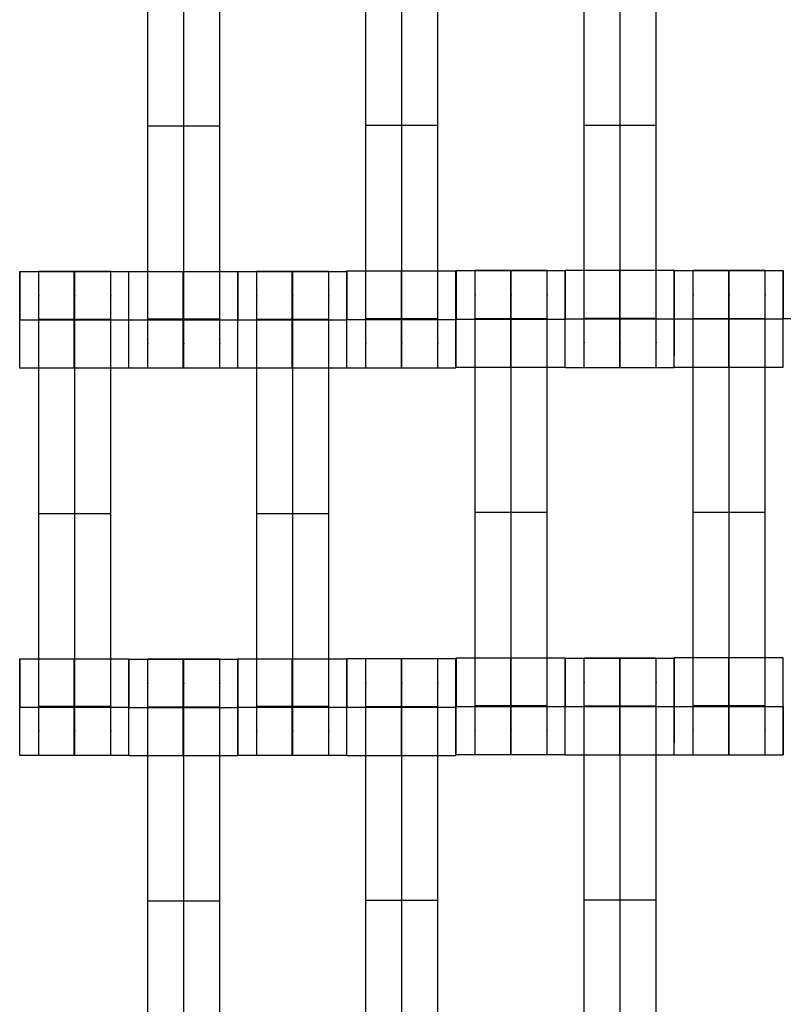
# Model space of a CAD drawing. Units: millimetres. Extents: x -389 to 307, y -230 to 302.
# Drawn here: x 34 to 50, y -34 to -14 of the extents above; entities that cross this region are included whole.
import ezdxf

# ---------------------------------------------------------------- set-up
doc = ezdxf.new("R2010")
doc.units = ezdxf.units.MM
doc.layers.add('Make2D$Widoczne$Krzywe', color=7, linetype='Continuous', true_color=0x000000)

msp = doc.modelspace()

# ---------------------------------------------------------------- linework, layer by layer
at = {"layer": 'Make2D$Widoczne$Krzywe', "color": 6, "linetype": 'Continuous', "lineweight": -3, "true_color": 0xff00ff}
msp.add_open_spline([(-300.001, -225), (-0.001, -225), (299.999, -225), (299.999, 0), (299.999, 225), (-0.001, 225), (-300.001, 225), (-300.001, 0), (-300.001, -225)], degree=2, knots=[0, 0, 0, 1, 1, 2, 2, 3, 3, 4, 4, 4], dxfattribs=at)
at = {"layer": 'Make2D$Widoczne$Krzywe', "color": 18, "lineweight": -3, "true_color": 0x000000}
for points, weights, knots in [([(36.384, -20.814), (36.384, -20.814), (36.384, -20.517), (36.384, -20.22), (36.384, -19.803), (36.384, -15.814), (36.384, -11.824), (36.384, -11.409), (36.384, -11.112), (36.384, -10.816), (36.384, -10.814), (36.384, -10.814), (36.384, -10.814)], [1, 0.922853343271, 1, 0.922853343271, 1, 1, 1, 0.923384130403, 1, 0.923384130403, 1, 0.999447968448, 0.998903891875], [9.571163, 9.571163, 9.571163, 10.361928, 10.361928, 11.152693, 11.152693, 19.131256, 19.131256, 19.91925, 19.91925, 20.707244, 20.707244, 20.712921, 20.712921, 20.712921]), ([(37.127, -20.814), (37.127, -20.814), (37.127, -20.517), (37.127, -20.22), (37.127, -19.803), (37.127, -15.814), (37.127, -11.824), (37.127, -11.409), (37.127, -11.112), (37.127, -10.816), (37.127, -10.814), (37.127, -10.814), (37.127, -10.814)], [1, 0.922853343271, 1, 0.922853343271, 1, 1, 1, 0.923384130403, 1, 0.923384130403, 1, 0.999447968448, 0.998903891875], [20.701701, 20.701701, 20.701701, 21.492466, 21.492466, 22.283231, 22.283231, 30.261795, 30.261795, 31.049788, 31.049788, 31.837782, 31.837782, 31.84346, 31.84346, 31.84346]), ([(37.87, -20.814), (37.87, -20.814), (37.87, -20.517), (37.87, -20.22), (37.87, -19.803), (37.87, -15.814), (37.87, -11.824), (37.87, -11.409), (37.87, -11.112), (37.87, -10.816), (37.87, -10.814), (37.87, -10.814), (37.87, -10.814)], [1, 0.922853343271, 1, 0.922853343271, 1, 1, 1, 0.923384130403, 1, 0.923384130403, 1, 0.999447968448, 0.998903891875], [9.571163, 9.571163, 9.571163, 10.361928, 10.361928, 11.152693, 11.152693, 19.131256, 19.131256, 19.91925, 19.91925, 20.707244, 20.707244, 20.712921, 20.712921, 20.712921]), ([(40.887, -20.806), (40.887, -20.806), (40.887, -20.509), (40.887, -20.213), (40.887, -19.795), (40.887, -15.806), (40.887, -11.817), (40.887, -11.401), (40.887, -11.105), (40.887, -10.808), (40.887, -10.806), (40.887, -10.806), (40.887, -10.806)], [1, 0.922853343271, 1, 0.922853343271, 1, 1, 1, 0.923384130403, 1, 0.923384130403, 1, 0.999447968448, 0.998903891875], [9.571163, 9.571163, 9.571163, 10.361928, 10.361928, 11.152693, 11.152693, 19.131256, 19.131256, 19.91925, 19.91925, 20.707244, 20.707244, 20.712921, 20.712921, 20.712921]), ([(41.629, -20.806), (41.629, -20.806), (41.629, -20.509), (41.629, -20.213), (41.629, -19.795), (41.629, -15.806), (41.629, -11.817), (41.629, -11.401), (41.629, -11.105), (41.629, -10.808), (41.629, -10.806), (41.629, -10.806), (41.629, -10.806)], [1, 0.922853343271, 1, 0.922853343271, 1, 1, 1, 0.923384130403, 1, 0.923384130403, 1, 0.999447968448, 0.998903891875], [9.571163, 9.571163, 9.571163, 10.361928, 10.361928, 11.152693, 11.152693, 19.131256, 19.131256, 19.91925, 19.91925, 20.707244, 20.707244, 20.712921, 20.712921, 20.712921]), ([(42.372, -20.806), (42.372, -20.806), (42.372, -20.509), (42.372, -20.213), (42.372, -19.795), (42.372, -15.806), (42.372, -11.817), (42.372, -11.401), (42.372, -11.105), (42.372, -10.808), (42.372, -10.806), (42.372, -10.806), (42.372, -10.806)], [1, 0.922853343271, 1, 0.922853343271, 1, 1, 1, 0.923384130403, 1, 0.923384130403, 1, 0.999447968448, 0.998903891875], [9.571163, 9.571163, 9.571163, 10.361928, 10.361928, 11.152693, 11.152693, 19.131256, 19.131256, 19.91925, 19.91925, 20.707244, 20.707244, 20.712921, 20.712921, 20.712921]), ([(45.394, -20.796), (45.394, -20.796), (45.394, -20.499), (45.394, -20.203), (45.394, -19.785), (45.394, -15.796), (45.394, -11.807), (45.394, -11.391), (45.394, -11.095), (45.394, -10.798), (45.394, -10.796), (45.394, -10.796), (45.394, -10.796)], [1, 0.922853343271, 1, 0.922853343271, 1, 1, 1, 0.923384130403, 1, 0.923384130403, 1, 0.999447968448, 0.998903891875], [9.571163, 9.571163, 9.571163, 10.361928, 10.361928, 11.152693, 11.152693, 19.131256, 19.131256, 19.91925, 19.91925, 20.707244, 20.707244, 20.712921, 20.712921, 20.712921]), ([(46.137, -20.796), (46.137, -20.796), (46.137, -20.499), (46.137, -20.203), (46.137, -19.785), (46.137, -15.796), (46.137, -11.807), (46.137, -11.391), (46.137, -11.095), (46.137, -10.798), (46.137, -10.796), (46.137, -10.796), (46.137, -10.796)], [1, 0.922853343271, 1, 0.922853343271, 1, 1, 1, 0.923384130403, 1, 0.923384130403, 1, 0.999447968448, 0.998903891875], [20.701701, 20.701701, 20.701701, 21.492466, 21.492466, 22.283231, 22.283231, 30.261795, 30.261795, 31.049788, 31.049788, 31.837782, 31.837782, 31.84346, 31.84346, 31.84346]), ([(46.879, -20.796), (46.879, -20.796), (46.879, -20.499), (46.879, -20.203), (46.879, -19.785), (46.879, -15.796), (46.879, -11.807), (46.879, -11.391), (46.879, -11.095), (46.879, -10.798), (46.879, -10.796), (46.879, -10.796), (46.879, -10.796)], [1, 0.922853343271, 1, 0.922853343271, 1, 1, 1, 0.923384130403, 1, 0.923384130403, 1, 0.999447968448, 0.998903891875], [23.864761, 23.864761, 23.864761, 24.655526, 24.655526, 25.446291, 25.446291, 33.424855, 33.424855, 34.212848, 34.212848, 35.000842, 35.000842, 35.00652, 35.00652, 35.00652]), ([(33.743, -20.815), (33.743, -20.815), (33.743, -19.815), (33.743, -18.815), (33.743, -18.815), (33.743, -18.815), (33.743, -18.815)], [0.999883805606, 0.707164889912, 1, 0.707106781187, 1, 0.999941891274, 0.999883805606], [1.571108, 1.571108, 1.571108, 3.141593, 3.141593, 4.71239, 4.71239, 4.712702, 4.712702, 4.712702]), ([(34.134, -28.809), (34.134, -28.809), (34.134, -28.512), (34.134, -28.216), (34.134, -27.798), (34.134, -23.809), (34.134, -19.82), (34.134, -19.404), (34.134, -19.108), (34.134, -18.811), (34.134, -18.809), (34.134, -18.809), (34.134, -18.809)], [1, 0.922853343271, 1, 0.922853343271, 1, 1, 1, 0.923384130403, 1, 0.923384130403, 1, 0.999447968448, 0.998903891875], [9.571163, 9.571163, 9.571163, 10.361928, 10.361928, 11.152693, 11.152693, 19.131256, 19.131256, 19.91925, 19.91925, 20.707244, 20.707244, 20.712921, 20.712921, 20.712921]), ([(34.867, -19.816), (34.867, -20.815), (34.867, -20.815), (34.868, -20.815), (34.868, -19.815), (34.868, -18.815), (34.867, -18.815), (34.867, -18.815), (34.867, -19.815)], [0.999854440583, 0.707179578989, 1, 0.707106781187, 1, 0.707106781187, 1, 0.707106781187, 1], [0.00039, 0.00039, 0.00039, 1.570797, 1.570797, 3.141593, 3.141593, 4.71239, 4.71239, 6.283187, 6.283187, 6.283187]), ([(34.877, -28.809), (34.877, -28.809), (34.877, -28.512), (34.877, -28.216), (34.877, -27.798), (34.877, -23.809), (34.877, -19.82), (34.877, -19.404), (34.877, -19.108), (34.877, -18.811), (34.877, -18.809), (34.877, -18.809), (34.877, -18.809)], [1, 0.922853343271, 1, 0.922853343271, 1, 1, 1, 0.923384130403, 1, 0.923384130403, 1, 0.999447968448, 0.998903891875], [9.571163, 9.571163, 9.571163, 10.361928, 10.361928, 11.152693, 11.152693, 19.131256, 19.131256, 19.91925, 19.91925, 20.707244, 20.707244, 20.712921, 20.712921, 20.712921]), ([(35.62, -28.809), (35.62, -28.809), (35.62, -28.512), (35.62, -28.216), (35.62, -27.798), (35.62, -23.809), (35.62, -19.82), (35.62, -19.404), (35.62, -19.108), (35.62, -18.811), (35.62, -18.809), (35.62, -18.809), (35.62, -18.809)], [1, 0.922853343271, 1, 0.922853343271, 1, 1, 1, 0.923384130403, 1, 0.923384130403, 1, 0.999447968448, 0.998903891875], [9.571163, 9.571163, 9.571163, 10.361928, 10.361928, 11.152693, 11.152693, 19.131256, 19.131256, 19.91925, 19.91925, 20.707244, 20.707244, 20.712921, 20.712921, 20.712921]), ([(35.992, -20.815), (35.992, -20.815), (35.992, -19.815), (35.992, -18.815), (35.992, -18.815), (35.992, -18.815), (35.992, -18.815)], [0.999883805606, 0.707164889912, 1, 0.707106781187, 1, 0.999941891274, 0.999883805606], [1.571108, 1.571108, 1.571108, 3.141593, 3.141593, 4.71239, 4.71239, 4.712702, 4.712702, 4.712702]), ([(35.993, -20.814), (35.993, -20.813), (35.993, -19.814), (35.993, -18.814), (35.993, -18.814), (35.993, -18.814), (35.993, -18.814)], [0.999883805606, 0.707164889912, 1, 0.707106781187, 1, 0.999941891274, 0.999883805606], [1.571108, 1.571108, 1.571108, 3.141593, 3.141593, 4.71239, 4.71239, 4.712702, 4.712702, 4.712702]), ([(37.117, -19.814), (37.117, -20.814), (37.117, -20.814), (37.118, -20.814), (37.118, -19.814), (37.118, -18.814), (37.117, -18.814), (37.117, -18.814), (37.117, -18.814)], [0.999854440586, 0.707179578987, 1, 0.707106781187, 1, 0.707106781187, 1, 0.999941891274, 0.999883805606], [0.00039, 0.00039, 0.00039, 1.570797, 1.570797, 3.141593, 3.141593, 4.71239, 4.71239, 4.712702, 4.712702, 4.712702]), ([(38.242, -20.814), (38.242, -20.813), (38.242, -19.814), (38.242, -18.814), (38.242, -18.814), (38.242, -18.814), (38.242, -18.814)], [0.999883805606, 0.707164889912, 1, 0.707106781187, 1, 0.999941891274, 0.999883805606], [1.571108, 1.571108, 1.571108, 3.141593, 3.141593, 4.71239, 4.71239, 4.712702, 4.712702, 4.712702]), ([(38.243, -20.815), (38.243, -20.815), (38.243, -19.815), (38.243, -18.815), (38.243, -18.815), (38.243, -18.815), (38.243, -18.815)], [0.999883805606, 0.707164889912, 1, 0.707106781187, 1, 0.999941891274, 0.999883805606], [1.571108, 1.571108, 1.571108, 3.141593, 3.141593, 4.71239, 4.71239, 4.712702, 4.712702, 4.712702]), ([(38.634, -28.809), (38.634, -28.809), (38.634, -28.512), (38.634, -28.216), (38.634, -27.798), (38.634, -23.809), (38.634, -19.82), (38.634, -19.404), (38.634, -19.108), (38.634, -18.811), (38.634, -18.809), (38.634, -18.809), (38.634, -18.809)], [1, 0.922853343271, 1, 0.922853343271, 1, 1, 1, 0.923384130403, 1, 0.923384130403, 1, 0.999447968448, 0.998903891875], [9.571163, 9.571163, 9.571163, 10.361928, 10.361928, 11.152693, 11.152693, 19.131256, 19.131256, 19.91925, 19.91925, 20.707244, 20.707244, 20.712921, 20.712921, 20.712921]), ([(39.367, -18.816), (39.367, -18.852), (39.367, -19.815), (39.367, -20.815), (39.367, -20.815), (39.368, -20.815), (39.368, -19.815), (39.368, -18.815), (39.367, -18.815), (39.367, -18.815), (39.367, -18.815)], [0.984990490257, 0.714814363654, 1, 0.707106781187, 1, 0.707106781187, 1, 0.707106781187, 1, 0.999941891274, 0.999883805606], [-1.529461, -1.529461, -1.529461, 0, 0, 1.570797, 1.570797, 3.141593, 3.141593, 4.71239, 4.71239, 4.712702, 4.712702, 4.712702]), ([(39.377, -28.809), (39.377, -28.809), (39.377, -28.512), (39.377, -28.216), (39.377, -27.798), (39.377, -23.809), (39.377, -19.82), (39.377, -19.404), (39.377, -19.108), (39.377, -18.811), (39.377, -18.809), (39.377, -18.809), (39.377, -18.809)], [1, 0.922853343271, 1, 0.922853343271, 1, 1, 1, 0.923384130403, 1, 0.923384130403, 1, 0.999447968448, 0.998903891875], [9.571163, 9.571163, 9.571163, 10.361928, 10.361928, 11.152693, 11.152693, 19.131256, 19.131256, 19.91925, 19.91925, 20.707244, 20.707244, 20.712921, 20.712921, 20.712921]), ([(40.12, -28.809), (40.12, -28.809), (40.12, -28.512), (40.12, -28.216), (40.12, -27.798), (40.12, -23.809), (40.12, -19.82), (40.12, -19.404), (40.12, -19.108), (40.12, -18.811), (40.12, -18.809), (40.12, -18.809), (40.12, -18.809)], [1, 0.922853343271, 1, 0.922853343271, 1, 1, 1, 0.923384130403, 1, 0.923384130403, 1, 0.999447968448, 0.998903891875], [9.571163, 9.571163, 9.571163, 10.361928, 10.361928, 11.152693, 11.152693, 19.131256, 19.131256, 19.91925, 19.91925, 20.707244, 20.707244, 20.712921, 20.712921, 20.712921]), ([(40.492, -20.815), (40.492, -20.815), (40.492, -19.815), (40.492, -18.815), (40.492, -18.815), (40.492, -18.815), (40.492, -18.815)], [0.999883805606, 0.707164889912, 1, 0.707106781187, 1, 0.999941891274, 0.999883805606], [1.571108, 1.571108, 1.571108, 3.141593, 3.141593, 4.71239, 4.71239, 4.712702, 4.712702, 4.712702]), ([(40.495, -20.806), (40.496, -20.806), (40.496, -19.806), (40.496, -18.806), (40.495, -18.806), (40.495, -18.806), (40.495, -18.806)], [0.999883805606, 0.707164889912, 1, 0.707106781187, 1, 0.999941891274, 0.999883805606], [1.571108, 1.571108, 1.571108, 3.141593, 3.141593, 4.71239, 4.71239, 4.712702, 4.712702, 4.712702]), ([(41.619, -19.806), (41.619, -20.806), (41.62, -20.806), (41.62, -20.806), (41.62, -19.806), (41.62, -18.806), (41.62, -18.806), (41.619, -18.806), (41.619, -19.806)], [0.999854440586, 0.707179578987, 1, 0.707106781187, 1, 0.707106781187, 1, 0.707106781187, 1], [0.00039, 0.00039, 0.00039, 1.570797, 1.570797, 3.141593, 3.141593, 4.71239, 4.71239, 6.283187, 6.283187, 6.283187]), ([(42.744, -20.806), (42.745, -20.806), (42.745, -19.806), (42.745, -18.806), (42.744, -18.806), (42.744, -18.806), (42.744, -18.806)], [0.999883805606, 0.707164889912, 1, 0.707106781187, 1, 0.999941891274, 0.999883805606], [1.571108, 1.571108, 1.571108, 3.141593, 3.141593, 4.71239, 4.71239, 4.712702, 4.712702, 4.712702]), ([(42.752, -20.798), (42.753, -20.798), (42.753, -19.798), (42.753, -18.798), (42.752, -18.798), (42.752, -18.798), (42.752, -19.798)], [0.999883805606, 0.707164889912, 1, 0.707106781187, 1, 0.707106781187, 1], [1.571108, 1.571108, 1.571108, 3.141593, 3.141593, 4.71239, 4.71239, 6.283187, 6.283187, 6.283187]), ([(43.144, -28.792), (43.144, -28.792), (43.144, -28.495), (43.144, -28.198), (43.144, -27.781), (43.144, -23.792), (43.144, -19.802), (43.144, -19.387), (43.144, -19.09), (43.144, -18.794), (43.144, -18.792), (43.144, -18.792), (43.144, -18.792)], [1, 0.922853343271, 1, 0.922853343271, 1, 1, 1, 0.923384130403, 1, 0.923384130403, 1, 0.999447968448, 0.998903891875], [9.571163, 9.571163, 9.571163, 10.361928, 10.361928, 11.152693, 11.152693, 19.131256, 19.131256, 19.91925, 19.91925, 20.707244, 20.707244, 20.712921, 20.712921, 20.712921]), ([(43.877, -18.799), (43.876, -18.835), (43.876, -19.798), (43.876, -20.798), (43.877, -20.798), (43.877, -20.798), (43.877, -19.798), (43.877, -18.798), (43.877, -18.798), (43.877, -18.798), (43.877, -18.798)], [0.984990490257, 0.714814363654, 1, 0.707106781187, 1, 0.707106781187, 1, 0.707106781187, 1, 0.999941891274, 0.999883805606], [-1.529461, -1.529461, -1.529461, 0, 0, 1.570797, 1.570797, 3.141593, 3.141593, 4.71239, 4.71239, 4.712702, 4.712702, 4.712702]), ([(43.887, -28.792), (43.887, -28.792), (43.887, -28.495), (43.887, -28.198), (43.887, -27.781), (43.887, -23.792), (43.887, -19.802), (43.887, -19.387), (43.887, -19.09), (43.887, -18.794), (43.887, -18.792), (43.887, -18.792), (43.887, -18.792)], [1, 0.922853343271, 1, 0.922853343271, 1, 1, 1, 0.923384130403, 1, 0.923384130403, 1, 0.999447968448, 0.998903891875], [9.571163, 9.571163, 9.571163, 10.361928, 10.361928, 11.152693, 11.152693, 19.131256, 19.131256, 19.91925, 19.91925, 20.707244, 20.707244, 20.712921, 20.712921, 20.712921]), ([(44.629, -28.792), (44.629, -28.792), (44.629, -28.495), (44.629, -28.198), (44.629, -27.781), (44.629, -23.792), (44.629, -19.802), (44.629, -19.387), (44.629, -19.09), (44.629, -18.794), (44.629, -18.792), (44.629, -18.792), (44.629, -18.792)], [1, 0.922853343271, 1, 0.922853343271, 1, 1, 1, 0.923384130403, 1, 0.923384130403, 1, 0.999447968448, 0.998903891875], [9.571163, 9.571163, 9.571163, 10.361928, 10.361928, 11.152693, 11.152693, 19.131256, 19.131256, 19.91925, 19.91925, 20.707244, 20.707244, 20.712921, 20.712921, 20.712921]), ([(45.001, -20.798), (45.002, -20.798), (45.002, -19.798), (45.002, -18.798), (45.001, -18.798), (45.001, -18.798), (45.001, -19.798)], [0.999883805606, 0.707164889912, 1, 0.707106781187, 1, 0.707106781187, 1], [1.571108, 1.571108, 1.571108, 3.141593, 3.141593, 4.71239, 4.71239, 6.283187, 6.283187, 6.283187]), ([(45.002, -20.796), (45.003, -20.796), (45.003, -19.796), (45.003, -18.796), (45.002, -18.796), (45.002, -18.796), (45.002, -18.796)], [0.999883805606, 0.707164889912, 1, 0.707106781187, 1, 0.999941891274, 0.999883805606], [1.571108, 1.571108, 1.571108, 3.141593, 3.141593, 4.71239, 4.71239, 4.712702, 4.712702, 4.712702]), ([(46.126, -19.796), (46.126, -20.796), (46.127, -20.796), (46.127, -20.796), (46.127, -19.796), (46.127, -18.796), (46.127, -18.796), (46.126, -18.796), (46.126, -19.796)], [1, 0.707106781187, 1, 0.707106781187, 1, 0.707106781187, 1, 0.707106781187, 1], [0, 0, 0, 1.570797, 1.570797, 3.141593, 3.141593, 4.71239, 4.71239, 6.283187, 6.283187, 6.283187]), ([(47.251, -20.796), (47.252, -20.796), (47.252, -19.796), (47.252, -18.796), (47.251, -18.796), (47.251, -18.796), (47.251, -19.796)], [0.999883805606, 0.707164889912, 1, 0.707106781187, 1, 0.707106781187, 1], [1.571108, 1.571108, 1.571108, 3.141593, 3.141593, 4.71239, 4.71239, 6.283187, 6.283187, 6.283187]), ([(47.252, -20.798), (47.253, -20.798), (47.253, -19.798), (47.253, -18.798), (47.252, -18.798), (47.252, -18.798), (47.252, -19.795)], [0.999883805606, 0.707164889912, 1, 0.707106781187, 1, 0.707597578262, 0.999020050692], [1.571108, 1.571108, 1.571108, 3.141593, 3.141593, 4.71239, 4.71239, 6.280554, 6.280554, 6.280554]), ([(47.644, -28.792), (47.644, -28.792), (47.644, -28.495), (47.644, -28.198), (47.644, -27.781), (47.644, -23.792), (47.644, -19.802), (47.644, -19.387), (47.644, -19.09), (47.644, -18.794), (47.644, -18.792), (47.644, -18.792), (47.644, -18.792)], [1, 0.922853343271, 1, 0.922853343271, 1, 1, 1, 0.923384130403, 1, 0.923384130403, 1, 0.999447968448, 0.998903891875], [9.571163, 9.571163, 9.571163, 10.361928, 10.361928, 11.152693, 11.152693, 19.131256, 19.131256, 19.91925, 19.91925, 20.707244, 20.707244, 20.712921, 20.712921, 20.712921]), ([(48.376, -19.798), (48.376, -20.798), (48.377, -20.798), (48.377, -20.798), (48.377, -19.798), (48.377, -18.798), (48.377, -18.798), (48.376, -18.798), (48.376, -19.798)], [1, 0.707106781187, 1, 0.707106781187, 1, 0.707106781187, 1, 0.707106781187, 1], [0, 0, 0, 1.570797, 1.570797, 3.141593, 3.141593, 4.71239, 4.71239, 6.283187, 6.283187, 6.283187]), ([(48.387, -28.792), (48.387, -28.792), (48.387, -28.495), (48.387, -28.198), (48.387, -27.781), (48.387, -23.792), (48.387, -19.802), (48.387, -19.387), (48.387, -19.09), (48.387, -18.794), (48.387, -18.792), (48.387, -18.792), (48.387, -18.792)], [1, 0.922853343271, 1, 0.922853343271, 1, 1, 1, 0.923384130403, 1, 0.923384130403, 1, 0.999447968448, 0.998903891875], [9.571163, 9.571163, 9.571163, 10.361928, 10.361928, 11.152693, 11.152693, 19.131256, 19.131256, 19.91925, 19.91925, 20.707244, 20.707244, 20.712921, 20.712921, 20.712921]), ([(49.129, -28.792), (49.129, -28.792), (49.129, -28.495), (49.129, -28.198), (49.129, -27.781), (49.129, -23.792), (49.129, -19.802), (49.129, -19.387), (49.129, -19.09), (49.129, -18.794), (49.129, -18.792), (49.129, -18.792), (49.129, -18.792)], [1, 0.922853343271, 1, 0.922853343271, 1, 1, 1, 0.923384130403, 1, 0.923384130403, 1, 0.999447968448, 0.998903891875], [9.571163, 9.571163, 9.571163, 10.361928, 10.361928, 11.152693, 11.152693, 19.131256, 19.131256, 19.91925, 19.91925, 20.707244, 20.707244, 20.712921, 20.712921, 20.712921]), ([(49.501, -20.798), (49.502, -20.798), (49.502, -19.798), (49.502, -18.798), (49.501, -18.798), (49.501, -18.798), (49.501, -19.798)], [0.999883805606, 0.707164889912, 1, 0.707106781187, 1, 0.707106781187, 1], [1.571108, 1.571108, 1.571108, 3.141593, 3.141593, 4.71239, 4.71239, 6.283187, 6.283187, 6.283187]), ([(33.743, -28.809), (33.743, -28.809), (33.743, -27.809), (33.743, -26.809), (33.743, -26.809), (33.742, -26.809), (33.742, -27.809)], [0.999883805606, 0.707164889912, 1, 0.707106781187, 1, 0.707106781187, 1], [1.571108, 1.571108, 1.571108, 3.141593, 3.141593, 4.71239, 4.71239, 6.283187, 6.283187, 6.283187]), ([(34.867, -26.81), (34.867, -26.846), (34.867, -27.809), (34.867, -28.809), (34.867, -28.809), (34.868, -28.809), (34.868, -27.809), (34.868, -26.809), (34.867, -26.809), (34.867, -26.809), (34.867, -26.809)], [0.984990492451, 0.714814362496, 1, 0.707106781187, 1, 0.707106781187, 1, 0.707106781187, 1, 0.999941891274, 0.999883805606], [-1.529461, -1.529461, -1.529461, 0, 0, 1.570797, 1.570797, 3.141593, 3.141593, 4.71239, 4.71239, 4.712702, 4.712702, 4.712702]), ([(35.992, -28.809), (35.992, -28.809), (35.992, -27.809), (35.992, -26.809), (35.992, -26.809), (35.991, -26.809), (35.991, -27.809)], [0.999883805606, 0.707164889912, 1, 0.707106781187, 1, 0.707106781187, 1], [1.571108, 1.571108, 1.571108, 3.141593, 3.141593, 4.71239, 4.71239, 6.283187, 6.283187, 6.283187]), ([(35.993, -28.815), (35.993, -28.815), (35.993, -27.815), (35.993, -26.815), (35.993, -26.815), (35.992, -26.815), (35.992, -27.812)], [0.999883805606, 0.707164889912, 1, 0.707106781187, 1, 0.707747946884, 0.998720475727], [1.571108, 1.571108, 1.571108, 3.141593, 3.141593, 4.71239, 4.71239, 6.279748, 6.279748, 6.279748]), ([(36.384, -36.809), (36.384, -36.809), (36.384, -36.512), (36.384, -36.216), (36.384, -35.798), (36.384, -31.809), (36.384, -27.82), (36.384, -27.404), (36.384, -27.108), (36.384, -26.811), (36.384, -26.809), (36.384, -26.809), (36.384, -26.809)], [1, 0.922853343271, 1, 0.922853343271, 1, 1, 1, 0.923384130403, 1, 0.923384130403, 1, 0.999447968448, 0.998903891875], [20.701701, 20.701701, 20.701701, 21.492466, 21.492466, 22.283231, 22.283231, 30.261795, 30.261795, 31.049788, 31.049788, 31.837782, 31.837782, 31.84346, 31.84346, 31.84346]), ([(37.117, -26.816), (37.117, -26.852), (37.117, -27.815), (37.117, -28.815), (37.117, -28.815), (37.118, -28.815), (37.118, -27.815), (37.118, -26.815), (37.117, -26.815), (37.117, -26.815), (37.117, -26.815)], [0.984990490258, 0.714814363654, 1, 0.707106781187, 1, 0.707106781187, 1, 0.707106781187, 1, 0.999941891274, 0.999883805606], [-1.529461, -1.529461, -1.529461, 0, 0, 1.570797, 1.570797, 3.141593, 3.141593, 4.71239, 4.71239, 4.712702, 4.712702, 4.712702]), ([(37.127, -36.809), (37.127, -36.809), (37.127, -36.512), (37.127, -36.216), (37.127, -35.798), (37.127, -31.809), (37.127, -27.82), (37.127, -27.404), (37.127, -27.108), (37.127, -26.811), (37.127, -26.809), (37.127, -26.809), (37.127, -26.809)], [1, 0.922853343271, 1, 0.922853343271, 1, 1, 1, 0.923384130403, 1, 0.923384130403, 1, 0.999447968448, 0.998903891875], [20.701701, 20.701701, 20.701701, 21.492466, 21.492466, 22.283231, 22.283231, 30.261795, 30.261795, 31.049788, 31.049788, 31.837782, 31.837782, 31.84346, 31.84346, 31.84346]), ([(37.87, -36.809), (37.87, -36.809), (37.87, -36.512), (37.87, -36.216), (37.87, -35.798), (37.87, -31.809), (37.87, -27.82), (37.87, -27.404), (37.87, -27.108), (37.87, -26.811), (37.87, -26.809), (37.87, -26.809), (37.87, -26.809)], [1, 0.922853343271, 1, 0.922853343271, 1, 1, 1, 0.923384130403, 1, 0.923384130403, 1, 0.999447968448, 0.998903891875], [20.701701, 20.701701, 20.701701, 21.492466, 21.492466, 22.283231, 22.283231, 30.261795, 30.261795, 31.049788, 31.049788, 31.837782, 31.837782, 31.84346, 31.84346, 31.84346]), ([(38.242, -28.815), (38.242, -28.815), (38.242, -27.815), (38.242, -26.815), (38.242, -26.815), (38.241, -26.815), (38.241, -27.815)], [0.999883805606, 0.707164889912, 1, 0.707106781187, 1, 0.707106781187, 1], [1.571108, 1.571108, 1.571108, 3.141593, 3.141593, 4.71239, 4.71239, 6.283187, 6.283187, 6.283187]), ([(38.242, -27.812), (38.242, -28.809), (38.243, -28.809), (38.243, -28.809), (38.243, -27.809), (38.243, -26.809), (38.243, -26.809), (38.243, -26.809), (38.243, -26.809)], [0.998860696101, 0.70767754539, 1, 0.707106781187, 1, 0.707106781187, 1, 0.999941891274, 0.999883805606], [0.003061, 0.003061, 0.003061, 1.570797, 1.570797, 3.141593, 3.141593, 4.71239, 4.71239, 4.712702, 4.712702, 4.712702]), ([(39.367, -26.81), (39.367, -26.846), (39.367, -27.809), (39.367, -28.809), (39.367, -28.809), (39.368, -28.809), (39.368, -27.809), (39.368, -26.809), (39.367, -26.809), (39.367, -26.809), (39.367, -26.809)], [0.984990490257, 0.714814363654, 1, 0.707106781187, 1, 0.707106781187, 1, 0.707106781187, 1, 0.999941891274, 0.999883805606], [-1.529461, -1.529461, -1.529461, 0, 0, 1.570797, 1.570797, 3.141593, 3.141593, 4.71239, 4.71239, 4.712702, 4.712702, 4.712702]), ([(40.492, -28.809), (40.492, -28.809), (40.492, -27.809), (40.492, -26.809), (40.492, -26.809), (40.492, -26.809), (40.492, -26.809)], [0.999883805606, 0.707164889912, 1, 0.707106781187, 1, 0.999941891274, 0.999883805606], [1.571108, 1.571108, 1.571108, 3.141593, 3.141593, 4.71239, 4.71239, 4.712702, 4.712702, 4.712702]), ([(40.495, -28.808), (40.496, -28.808), (40.496, -27.808), (40.496, -26.808), (40.495, -26.808), (40.495, -26.808), (40.495, -27.808)], [0.999883805606, 0.707164889912, 1, 0.707106781187, 1, 0.707106781187, 1], [1.571108, 1.571108, 1.571108, 3.141593, 3.141593, 4.71239, 4.71239, 6.283187, 6.283187, 6.283187]), ([(40.887, -36.802), (40.887, -36.802), (40.887, -36.505), (40.887, -36.208), (40.887, -35.791), (40.887, -31.802), (40.887, -27.812), (40.887, -27.397), (40.887, -27.1), (40.887, -26.804), (40.887, -26.802), (40.887, -26.802), (40.887, -26.802)], [1, 0.922853343271, 1, 0.922853343271, 1, 1, 1, 0.923384130403, 1, 0.923384130403, 1, 0.999447968448, 0.998903891875], [9.571163, 9.571163, 9.571163, 10.361928, 10.361928, 11.152693, 11.152693, 19.131256, 19.131256, 19.91925, 19.91925, 20.707244, 20.707244, 20.712921, 20.712921, 20.712921]), ([(41.619, -27.808), (41.619, -28.808), (41.62, -28.808), (41.62, -28.808), (41.62, -27.808), (41.62, -26.808), (41.62, -26.808), (41.619, -26.808), (41.619, -27.808)], [1, 0.707106781187, 1, 0.707106781187, 1, 0.707106781187, 1, 0.707106781187, 1], [0, 0, 0, 1.570797, 1.570797, 3.141593, 3.141593, 4.71239, 4.71239, 6.283187, 6.283187, 6.283187]), ([(41.629, -36.802), (41.629, -36.802), (41.629, -36.505), (41.629, -36.208), (41.629, -35.791), (41.629, -31.802), (41.629, -27.812), (41.629, -27.397), (41.629, -27.1), (41.629, -26.804), (41.629, -26.802), (41.629, -26.802), (41.629, -26.802)], [1, 0.922853343271, 1, 0.922853343271, 1, 1, 1, 0.923384130403, 1, 0.923384130403, 1, 0.999447968448, 0.998903891875], [9.571163, 9.571163, 9.571163, 10.361928, 10.361928, 11.152693, 11.152693, 19.131256, 19.131256, 19.91925, 19.91925, 20.707244, 20.707244, 20.712921, 20.712921, 20.712921]), ([(42.372, -36.802), (42.372, -36.802), (42.372, -36.505), (42.372, -36.208), (42.372, -35.791), (42.372, -31.802), (42.372, -27.812), (42.372, -27.397), (42.372, -27.1), (42.372, -26.804), (42.372, -26.802), (42.372, -26.802), (42.372, -26.802)], [1, 0.922853343271, 1, 0.922853343271, 1, 1, 1, 0.923384130403, 1, 0.923384130403, 1, 0.999447968448, 0.998903891875], [9.571163, 9.571163, 9.571163, 10.361928, 10.361928, 11.152693, 11.152693, 19.131256, 19.131256, 19.91925, 19.91925, 20.707244, 20.707244, 20.712921, 20.712921, 20.712921]), ([(42.744, -26.809), (42.743, -26.856), (42.743, -27.808), (42.743, -28.808), (42.744, -28.808), (42.745, -28.808), (42.745, -27.808), (42.745, -26.808), (42.744, -26.808), (42.744, -26.808), (42.744, -26.808)], [0.980464652197, 0.717223922182, 1, 0.707106781187, 1, 0.707106781187, 1, 0.707106781187, 1, 0.999941891274, 0.999883805606], [-1.516538, -1.516538, -1.516538, 0, 0, 1.570797, 1.570797, 3.141593, 3.141593, 4.71239, 4.71239, 4.712702, 4.712702, 4.712702]), ([(42.752, -28.792), (42.753, -28.791), (42.753, -27.792), (42.753, -26.792), (42.752, -26.792), (42.752, -26.792), (42.752, -26.792)], [0.999883805606, 0.707164889912, 1, 0.707106781187, 1, 0.999941891274, 0.999883805606], [1.571108, 1.571108, 1.571108, 3.141593, 3.141593, 4.71239, 4.71239, 4.712702, 4.712702, 4.712702]), ([(43.876, -27.792), (43.876, -28.792), (43.877, -28.792), (43.877, -28.792), (43.877, -27.792), (43.877, -26.792), (43.877, -26.792), (43.876, -26.792), (43.876, -27.792)], [1, 0.707106781187, 1, 0.707106781187, 1, 0.707106781187, 1, 0.707106781187, 1], [0, 0, 0, 1.570797, 1.570797, 3.141593, 3.141593, 4.71239, 4.71239, 6.283187, 6.283187, 6.283187]), ([(45.002, -27.792), (45.002, -27.792), (45.002, -27.792), (45.002, -26.792), (45.001, -26.792), (45.001, -26.792), (45.001, -26.792)], [0.999965849849, 0.999982923929, 1, 0.707106781187, 1, 0.999941891274, 0.999883805606], [3.141502, 3.141502, 3.141502, 3.141593, 3.141593, 4.71239, 4.71239, 4.712702, 4.712702, 4.712702]), ([(45.002, -28.798), (45.003, -28.798), (45.003, -27.798), (45.003, -26.798), (45.002, -26.798), (45.002, -26.798), (45.002, -26.798)], [0.999883805606, 0.707164889912, 1, 0.707106781187, 1, 0.999941891274, 0.999883805606], [1.571108, 1.571108, 1.571108, 3.141593, 3.141593, 4.71239, 4.71239, 4.712702, 4.712702, 4.712702]), ([(45.394, -36.792), (45.394, -36.792), (45.394, -36.495), (45.394, -36.198), (45.394, -35.781), (45.394, -31.792), (45.394, -27.802), (45.394, -27.387), (45.394, -27.09), (45.394, -26.794), (45.394, -26.792), (45.394, -26.792), (45.394, -26.792)], [1, 0.922853343271, 1, 0.922853343271, 1, 1, 1, 0.923384130403, 1, 0.923384130403, 1, 0.999447968448, 0.998903891875], [9.571163, 9.571163, 9.571163, 10.361928, 10.361928, 11.152693, 11.152693, 19.131256, 19.131256, 19.91925, 19.91925, 20.707244, 20.707244, 20.712921, 20.712921, 20.712921]), ([(46.126, -27.798), (46.126, -28.798), (46.127, -28.798), (46.127, -28.798), (46.127, -27.798), (46.127, -26.798), (46.127, -26.798), (46.126, -26.798), (46.126, -27.798)], [0.999854440583, 0.707179578989, 1, 0.707106781187, 1, 0.707106781187, 1, 0.707106781187, 1], [0.00039, 0.00039, 0.00039, 1.570797, 1.570797, 3.141593, 3.141593, 4.71239, 4.71239, 6.283187, 6.283187, 6.283187]), ([(46.137, -36.792), (46.137, -36.792), (46.137, -36.495), (46.137, -36.198), (46.137, -35.781), (46.137, -31.792), (46.137, -27.802), (46.137, -27.387), (46.137, -27.09), (46.137, -26.794), (46.137, -26.792), (46.137, -26.792), (46.137, -26.792)], [1, 0.922853343271, 1, 0.922853343271, 1, 1, 1, 0.923384130403, 1, 0.923384130403, 1, 0.999447968448, 0.998903891875], [20.701701, 20.701701, 20.701701, 21.492466, 21.492466, 22.283231, 22.283231, 30.261795, 30.261795, 31.049788, 31.049788, 31.837782, 31.837782, 31.84346, 31.84346, 31.84346]), ([(46.879, -36.792), (46.879, -36.792), (46.879, -36.495), (46.879, -36.198), (46.879, -35.781), (46.879, -31.792), (46.879, -27.802), (46.879, -27.387), (46.879, -27.09), (46.879, -26.794), (46.879, -26.792), (46.879, -26.792), (46.879, -26.792)], [1, 0.922853343271, 1, 0.922853343271, 1, 1, 1, 0.923384130403, 1, 0.923384130403, 1, 0.999447968448, 0.998903891875], [23.864761, 23.864761, 23.864761, 24.655526, 24.655526, 25.446291, 25.446291, 33.424855, 33.424855, 34.212848, 34.212848, 35.000842, 35.000842, 35.00652, 35.00652, 35.00652]), ([(47.252, -27.798), (47.252, -27.798), (47.252, -27.798), (47.252, -26.798), (47.251, -26.798), (47.251, -26.798), (47.251, -26.798)], [0.999988315624, 0.999994157695, 1, 0.707106781187, 1, 0.999941891274, 0.999883805606], [3.141562, 3.141562, 3.141562, 3.141593, 3.141593, 4.71239, 4.71239, 4.712702, 4.712702, 4.712702]), ([(47.252, -28.792), (47.253, -28.791), (47.253, -27.792), (47.253, -26.792), (47.252, -26.792), (47.252, -26.792), (47.252, -27.792)], [0.999883805606, 0.707164889912, 1, 0.707106781187, 1, 0.707106781187, 1], [1.571108, 1.571108, 1.571108, 3.141593, 3.141593, 4.71239, 4.71239, 6.283187, 6.283187, 6.283187]), ([(48.376, -27.792), (48.376, -28.792), (48.377, -28.792), (48.377, -28.792), (48.377, -27.792), (48.377, -26.792), (48.377, -26.792), (48.376, -26.792), (48.376, -27.792)], [0.999854440586, 0.707179578987, 1, 0.707106781187, 1, 0.707106781187, 1, 0.707106781187, 1], [0.00039, 0.00039, 0.00039, 1.570797, 1.570797, 3.141593, 3.141593, 4.71239, 4.71239, 6.283187, 6.283187, 6.283187]), ([(49.501, -27.793), (49.501, -28.792), (49.501, -28.792), (49.502, -28.792), (49.502, -27.792), (49.502, -26.792), (49.501, -26.792), (49.501, -26.792), (49.501, -26.792)], [0.99924229784, 0.707486123574, 1, 0.707106781187, 1, 0.707106781187, 1, 0.999941891274, 0.999883805606], [0.002034, 0.002034, 0.002034, 1.570797, 1.570797, 3.141593, 3.141593, 4.71239, 4.71239, 4.712702, 4.712702, 4.712702])]:
    msp.add_rational_spline(points, weights, degree=2, knots=knots, dxfattribs=at)
for points in [[(36.384, -15.814), (37.127, -15.814), (37.87, -15.814)], [(42.372, -15.806), (41.629, -15.806), (40.887, -15.806)], [(45.394, -15.796), (46.137, -15.796), (46.879, -15.796)], [(33.743, -18.816), (34.867, -18.816), (35.991, -18.816)], [(34.134, -18.809), (34.877, -18.809), (35.62, -18.809)], [(35.993, -18.814), (37.117, -18.814), (38.241, -18.814)], [(38.243, -18.816), (39.367, -18.816), (40.491, -18.816)], [(38.634, -18.809), (39.377, -18.809), (40.12, -18.809)], [(42.744, -18.807), (41.62, -18.807), (40.495, -18.807)], [(42.752, -18.799), (43.877, -18.799), (45.001, -18.799)], [(43.144, -18.792), (43.887, -18.792), (44.629, -18.792)], [(47.251, -18.797), (46.127, -18.797), (45.002, -18.797)], [(47.252, -18.799), (48.377, -18.799), (49.501, -18.799)], [(47.644, -18.792), (48.387, -18.792), (49.129, -18.792)], [(35.62, -19.809), (34.877, -19.809), (34.134, -19.809)], [(35.62, -19.814), (34.877, -19.814), (34.134, -19.814)], [(35.62, -19.82), (34.877, -19.82), (34.134, -19.82)], [(37.87, -19.803), (37.127, -19.803), (36.384, -19.803)], [(40.12, -19.809), (39.377, -19.809), (38.634, -19.809)], [(40.12, -19.814), (39.377, -19.814), (38.634, -19.814)], [(40.12, -19.82), (39.377, -19.82), (38.634, -19.82)], [(42.372, -19.795), (41.629, -19.795), (40.887, -19.795)], [(44.629, -19.791), (43.887, -19.791), (43.144, -19.791)], [(44.629, -19.797), (43.887, -19.797), (43.144, -19.797)], [(44.629, -19.802), (43.887, -19.802), (43.144, -19.802)], [(46.879, -19.785), (46.137, -19.785), (45.394, -19.785)], [(49.129, -19.791), (48.387, -19.791), (47.644, -19.791)], [(49.129, -19.797), (48.387, -19.797), (47.644, -19.797)], [(49.129, -19.802), (48.387, -19.802), (47.644, -19.802)], [(35.992, -20.815), (34.867, -20.815), (33.743, -20.815)], [(38.242, -20.814), (37.117, -20.814), (35.993, -20.814)], [(40.492, -20.815), (39.367, -20.815), (38.243, -20.815)], [(40.495, -20.806), (41.62, -20.806), (42.744, -20.806)], [(45.001, -20.798), (43.877, -20.798), (42.752, -20.798)], [(45.002, -20.796), (46.127, -20.796), (47.251, -20.796)], [(49.501, -20.798), (48.377, -20.798), (47.252, -20.798)], [(34.134, -23.809), (34.877, -23.809), (35.62, -23.809)], [(38.634, -23.809), (39.377, -23.809), (40.12, -23.809)], [(44.629, -23.792), (43.887, -23.792), (43.144, -23.792)], [(49.129, -23.792), (48.387, -23.792), (47.644, -23.792)], [(33.743, -26.81), (34.305, -26.81), (34.867, -26.81)], [(34.867, -26.81), (35.429, -26.81), (35.992, -26.81)], [(35.993, -26.816), (36.555, -26.816), (37.117, -26.816)], [(36.384, -26.809), (37.127, -26.809), (37.87, -26.809)], [(37.117, -26.816), (37.679, -26.816), (38.242, -26.816)], [(38.243, -26.81), (39.367, -26.81), (40.492, -26.81)], [(42.744, -26.809), (41.62, -26.809), (40.495, -26.809)], [(40.887, -26.802), (41.629, -26.802), (42.372, -26.802)], [(42.752, -26.792), (43.877, -26.792), (45.001, -26.792)], [(45.002, -26.799), (46.127, -26.799), (47.251, -26.799)], [(45.394, -26.792), (46.137, -26.792), (46.879, -26.792)], [(49.501, -26.792), (48.376, -26.792), (47.252, -26.792)], [(35.62, -27.798), (34.877, -27.798), (34.134, -27.798)], [(37.87, -27.809), (37.127, -27.809), (36.384, -27.809)], [(37.87, -27.814), (37.127, -27.814), (36.384, -27.814)], [(37.87, -27.82), (37.127, -27.82), (36.384, -27.82)], [(40.12, -27.798), (39.377, -27.798), (38.634, -27.798)], [(42.372, -27.801), (41.629, -27.801), (40.887, -27.801)], [(42.372, -27.807), (41.629, -27.807), (40.887, -27.807)], [(42.372, -27.812), (41.629, -27.812), (40.887, -27.812)], [(44.629, -27.781), (43.887, -27.781), (43.144, -27.781)], [(46.879, -27.791), (46.137, -27.791), (45.394, -27.791)], [(46.879, -27.797), (46.137, -27.797), (45.394, -27.797)], [(46.879, -27.802), (46.137, -27.802), (45.394, -27.802)], [(49.129, -27.781), (48.387, -27.781), (47.644, -27.781)], [(35.992, -28.809), (34.867, -28.809), (33.743, -28.809)], [(38.242, -28.815), (37.117, -28.815), (35.993, -28.815)], [(40.492, -28.809), (39.367, -28.809), (38.243, -28.809)], [(40.495, -28.808), (41.62, -28.808), (42.744, -28.808)], [(45.001, -28.792), (43.877, -28.792), (42.752, -28.792)], [(47.251, -28.798), (46.127, -28.798), (45.002, -28.798)], [(47.252, -28.792), (48.377, -28.792), (49.501, -28.792)], [(36.384, -31.809), (37.127, -31.809), (37.87, -31.809)], [(42.372, -31.802), (41.629, -31.802), (40.887, -31.802)], [(46.879, -31.792), (46.137, -31.792), (45.394, -31.792)]]:
    msp.add_open_spline(points, degree=2, dxfattribs=at)
for points, weights in [([(33.743, -18.816), (33.742, -18.851), (33.742, -19.813)], [0.985257260724, 0.715063422, 0.999179114287]), ([(35.991, -18.816), (35.991, -18.861), (35.991, -19.815)], [0.981602207282, 0.716614298137, 1]), ([(37.117, -18.814), (37.117, -18.85), (37.117, -19.814)], [0.984990490257, 0.714814363654, 1]), ([(38.241, -18.815), (38.241, -18.858), (38.241, -19.814)], [0.982030455462, 0.716385498809, 1]), ([(38.243, -18.816), (38.242, -18.859), (38.242, -19.814)], [0.982350882314, 0.716517781006, 0.999354042796]), ([(40.492, -18.816), (40.491, -18.856), (40.491, -19.815)], [0.983400497103, 0.715656079199, 1]), ([(40.495, -18.807), (40.495, -18.846), (40.495, -19.806)], [0.983869849915, 0.715407078237, 1]), ([(42.744, -18.807), (42.743, -18.846), (42.743, -19.806)], [0.983635649789, 0.715531269891, 1]), ([(45.002, -18.796), (45.002, -18.818), (45.002, -19.796)], [0.990843670481, 0.711758835007, 1]), ([(33.742, -19.814), (33.742, -19.815), (33.742, -19.815)], [0.999617678482, 0.999808714314, 1]), ([(38.242, -19.814), (38.242, -19.815), (38.242, -19.815)], [0.999617592811, 0.999808671423, 1]), ([(47.252, -19.797), (47.252, -19.797), (47.252, -19.798)], [0.999617571836, 0.999808660922, 1]), ([(38.243, -26.809), (38.242, -26.833), (38.242, -27.809)], [0.99004156263, 0.712173653647, 1]), ([(40.492, -26.809), (40.491, -26.832), (40.491, -27.809)], [0.990625228544, 0.711871684248, 1]), ([(42.752, -26.792), (42.752, -26.83), (42.752, -27.792)], [0.98420598386, 0.715229027974, 1]), ([(45.002, -26.799), (45.002, -26.835), (45.002, -27.792)], [0.984616922123, 0.71623192734, 0.997431585007]), ([(45.001, -27.791), (45.001, -27.792), (45.001, -27.792)], [0.999904744581, 0.999952364543, 1]), ([(45.001, -28.792), (45.002, -28.791), (45.002, -27.792)], [0.999883805606, 0.707301194931, 0.999727408716]), ([(45.002, -27.792), (45.002, -27.793), (45.002, -27.795)], [0.997717121601, 0.998217691859, 0.998720000213]), ([(47.251, -28.798), (47.252, -28.798), (47.252, -27.798)], [0.999883805606, 0.707289818553, 0.999750150194]), ([(47.251, -27.798), (47.251, -27.798), (47.251, -27.798)], [0.999904446779, 0.999952215594, 1])]:
    msp.add_rational_spline(points, weights, degree=2, dxfattribs=at)
for points, knots in [([(33.742, -19.816), (33.743, -19.816), (33.743, -19.816), (34.868, -19.816), (35.992, -19.816)], [2.248892, 2.248892, 2.248892, 4.248893, 4.248893, 6.497785, 6.497785, 6.497785]), ([(35.992, -19.814), (35.993, -19.814), (35.993, -19.814), (37.118, -19.814), (38.242, -19.814)], [2.248892, 2.248892, 2.248892, 4.248893, 4.248893, 6.497785, 6.497785, 6.497785]), ([(38.242, -19.816), (38.243, -19.816), (38.243, -19.816), (39.368, -19.816), (40.492, -19.816)], [2.248892, 2.248892, 2.248892, 4.248893, 4.248893, 6.497785, 6.497785, 6.497785]), ([(40.495, -19.806), (40.495, -19.806), (40.496, -19.806), (41.62, -19.806), (42.745, -19.806)], [8.497785, 8.497785, 8.497785, 10.497785, 10.497785, 12.746678, 12.746678, 12.746678]), ([(42.752, -19.798), (42.752, -19.798), (42.753, -19.798), (43.877, -19.798), (45.002, -19.798)], [2.248892, 2.248892, 2.248892, 4.248893, 4.248893, 6.497785, 6.497785, 6.497785]), ([(45.002, -19.796), (45.002, -19.796), (45.003, -19.796), (46.127, -19.796), (47.252, -19.796)], [2.248892, 2.248892, 2.248892, 4.248893, 4.248893, 6.497785, 6.497785, 6.497785]), ([(49.502, -19.798), (48.377, -19.798), (47.253, -19.798), (47.252, -19.798), (47.252, -19.798)], [2, 2, 2, 4.248893, 4.248893, 6.248893, 6.248893, 6.248893]), ([(51.752, -19.796), (50.627, -19.796), (49.503, -19.796), (49.502, -19.796), (49.502, -19.796)], [8.497785, 8.497785, 8.497785, 10.746677, 10.746677, 12.746678, 12.746678, 12.746678]), ([(33.742, -27.81), (33.743, -27.81), (33.743, -27.81), (34.868, -27.81), (35.992, -27.81)], [2.248892, 2.248892, 2.248892, 4.248893, 4.248893, 6.497785, 6.497785, 6.497785]), ([(35.992, -27.816), (35.993, -27.816), (35.993, -27.816), (37.118, -27.816), (38.242, -27.816)], [2.248892, 2.248892, 2.248892, 4.248893, 4.248893, 6.497785, 6.497785, 6.497785]), ([(38.242, -27.81), (38.243, -27.81), (38.243, -27.81), (39.368, -27.81), (40.492, -27.81)], [2.248892, 2.248892, 2.248892, 4.248893, 4.248893, 6.497785, 6.497785, 6.497785]), ([(40.495, -27.808), (40.495, -27.808), (40.496, -27.808), (41.62, -27.808), (42.745, -27.808)], [8.497785, 8.497785, 8.497785, 10.497785, 10.497785, 12.746678, 12.746678, 12.746678]), ([(42.752, -27.792), (42.752, -27.792), (42.753, -27.792), (43.877, -27.792), (45.002, -27.792)], [2.248892, 2.248892, 2.248892, 4.248893, 4.248893, 6.497785, 6.497785, 6.497785]), ([(45.002, -27.798), (45.002, -27.798), (45.003, -27.798), (46.127, -27.798), (47.252, -27.798)], [2.248892, 2.248892, 2.248892, 4.248893, 4.248893, 6.497785, 6.497785, 6.497785]), ([(47.252, -27.792), (47.252, -27.792), (47.253, -27.792), (48.377, -27.792), (49.502, -27.792)], [8.497785, 8.497785, 8.497785, 10.497785, 10.497785, 12.746678, 12.746678, 12.746678])]:
    msp.add_open_spline(points, degree=2, knots=knots, dxfattribs=at)

doc.saveas('drawing.dxf')
